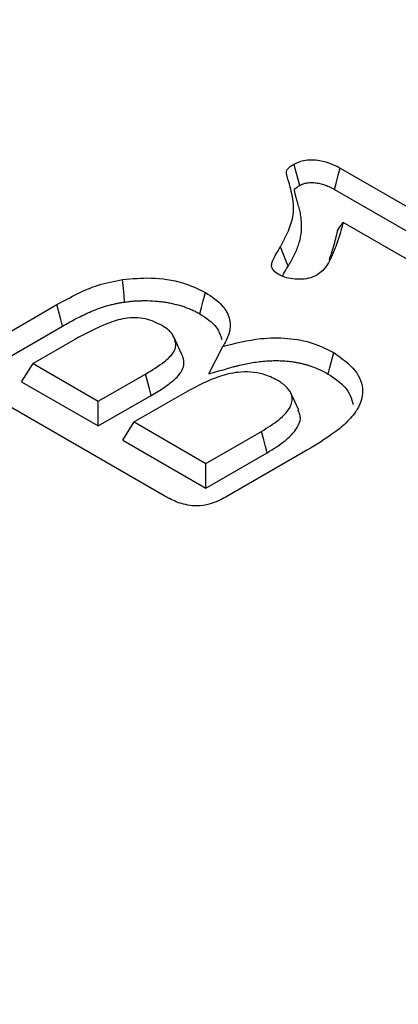
# Model space of a CAD drawing. Extents: x -300 to 8700, y -300 to 6240.
# Drawn here: x 4559 to 4584, y 3092 to 3157 of the extents above; entities that cross this region are included whole.
import ezdxf

# ---------------------------------------------------------------- set-up
doc = ezdxf.new("R2010")
doc.units = 0
doc.header["$LTSCALE"] = 100
doc.layers.add('SCHRAFF', color=6, linetype='CONTINUOUS')
doc.layers.add('SICHTBAR', color=7, linetype='CONTINUOUS')

msp = doc.modelspace()

# ---------------------------------------------------------------- hatches: boundary and pattern name
at = {"layer": 'SCHRAFF'}
h = msp.add_hatch(dxfattribs=at)
h.set_pattern_fill('AR-CONC', color=256, scale=0.5, angle=45, style=0)
h.set_pattern_definition([(95, (1300.315, -2670.55), (70.0473, 58.7767), [9.525, -104.775]), (40, (1300.31, -2670.55), (-80.0089, 55.0885), [7.62, -83.82]), (145.451, (1306.15, -2665.65), (-9.9611, 113.8651), [8.095, -89.045]), (91.1842, (1282.35, -2652.59), (110.7051, 80.9767), [14.2875, -157.1625]), (141.6356, (1291.58, -2645.84), (-3.543, 171.4132), [12.1425, -133.5675]), (36.184, (1282.35, -2652.59), (-3.5428, 171.4132), [11.43, -125.73]), (66, (1295.824, -2648.1), (89.7603, 17.44763), [9.525, -104.775]), (11, (1295.82, -2648.1), (-43.27, 86.9706), [7.62, -83.82]), (116.4514, (1303.3, -2646.645), (46.49, 104.4182), [8.095, -89.045]), (82.5, (1300.315, -2670.55), (-28.80273, 30.98671), [0, -82.804, 0, -85.09, 0, -84.1375]), (52.5, (1300.315, -2670.55), (-11.79486, 59.0435), [0, -48.514, 0, -80.899, 0, -32.0675]), (12.5, (1280.29, -2690.576), (49.96393, 45.9131), [0, -31.75, 0, -99.06, 0, -131.445]), (2.5, (1271.31, -2699.556), (43.38195, 61.3612), [0, -41.275, 0, -65.786, 0, -93.345])])
h.paths.add_polyline_path([(3714.126, 1781.271), (3714.126, 1681.271), (7011.967, 3573.761), (7011.967, 3673.761)])
edge = h.paths.add_edge_path()
edge.add_line((3712.901, 1810.566), (3714.126, 1781.271))
h = msp.add_hatch(dxfattribs=at)
h.set_pattern_fill('ANSI31', color=256, scale=10, angle=15, style=0)
h.set_pattern_definition([(60, (1300.315, -670.55), (-27.4963, 15.875), [])])
edge = h.paths.add_edge_path()
edge.add_line((3980.981, 2636.128), (3980.981, 2544.065))
edge.add_line((3980.981, 2544.065), (4076.227, 2599.049))
edge.add_line((4076.227, 2599.049), (4201.779, 2621.535))
edge.add_line((4201.779, 2621.535), (4846.855, 2993.929))
edge.add_line((4846.855, 2993.929), (4846.855, 3143.911))
edge.add_line((4846.855, 3143.911), (4006.957, 2659.049))
edge.add_line((4006.957, 2659.049), (3984.813, 2643.306))
edge.add_arc((3990.507, 2635.655), 9.538, 126.65769, 177.15597)

# ---------------------------------------------------------------- linework, layer by layer
at = {"layer": 'SICHTBAR', "lineweight": 30}
for p, q in [((4579.8, 3147.171), (4592.852, 3139.636)), ((4579.429, 3145.749), (4592.47, 3138.221)), ((4590.281, 3137.621), (4579.992, 3143.561)), ((4555.626, 3134.993), (4561.011, 3138.102)), ((4556.01, 3133.578), (4561.387, 3136.682)), ((4562.208, 3135.794), (4559.428, 3134.189)), ((4558.671, 3132.989), (4559.428, 3134.189)), ((4559.428, 3134.189), (4563.757, 3131.689)), ((4563.757, 3131.689), (4566.893, 3133.499)), ((4558.671, 3132.989), (4563.757, 3130.053)), ((4568.181, 3125.386), (4555.653, 3132.619)), ((4569.7, 3132.371), (4566.138, 3130.315)), ((4563.757, 3130.053), (4567.272, 3132.082)), ((4563.757, 3130.053), (4563.757, 3131.689)), ((4565.382, 3129.115), (4566.138, 3130.315)), ((4566.138, 3130.315), (4570.901, 3127.566)), ((4570.901, 3127.566), (4574.577, 3129.688)), ((4565.382, 3129.115), (4570.901, 3125.929)), ((4570.901, 3125.929), (4574.958, 3128.271)), ((4577.374, 3128.304), (4572.294, 3125.371)), ((4570.901, 3125.929), (4570.901, 3127.566))]:
    msp.add_line(p, q, dxfattribs=at)
at = {"layer": 'SICHTBAR', "lineweight": 30, "flags": 128}
for points in [[(4577.115, 3146.011), (4576.988, 3146.495), (4576.865, 3146.964), (4576.742, 3147.433)], [(4579.429, 3145.749), (4579.555, 3146.233), (4579.677, 3146.702), (4579.8, 3147.171)], [(4579.62, 3143.013), (4579.806, 3143.287), (4579.992, 3143.561)], [(4576.348, 3140.649), (4576.196, 3141.04), (4576.044, 3141.43), (4575.842, 3141.95)], [(4565.504, 3138.274), (4565.465, 3138.723), (4565.426, 3139.173), (4565.374, 3139.773)], [(4570.484, 3137.498), (4570.599, 3137.923), (4570.714, 3138.348), (4570.867, 3138.914)], [(4561.387, 3136.682), (4561.274, 3137.108), (4561.161, 3137.534), (4561.011, 3138.102)], [(4569.297, 3134.799), (4569.142, 3135.136), (4568.987, 3135.472), (4568.78, 3135.921)], [(4571.099, 3133.512), (4571.561, 3134.418), (4572.024, 3135.325)], [(4579, 3133.5), (4579.114, 3133.925), (4579.228, 3134.35), (4579.38, 3134.917)], [(4567.272, 3132.082), (4567.158, 3132.507), (4567.044, 3132.933), (4566.893, 3133.499)], [(4577.051, 3131.107), (4576.793, 3131.666), (4576.535, 3132.226)], [(4574.958, 3128.271), (4574.844, 3128.697), (4574.73, 3129.121), (4574.577, 3129.688)]]:
    msp.add_lwpolyline(points, dxfattribs=at)
at = {"layer": 'SICHTBAR', "lineweight": 30}
for points, knots in [([(4575.842, 3141.95), (4576.213, 3142.652), (4576.87, 3143.899), (4576.633, 3145.43), (4576.363, 3146.339), (4576.239, 3146.758), (4576.231, 3147.034), (4576.436, 3147.242), (4576.629, 3147.362), (4576.742, 3147.433)], [0, 0, 0, 0, 0.386277, 0.685536, 0.80531, 0.876713, 0.91259, 0.948672, 1, 1, 1, 1]), ([(4576.742, 3147.433), (4576.938, 3147.524), (4577.28, 3147.683), (4577.91, 3147.734), (4578.557, 3147.673), (4579.218, 3147.484), (4579.612, 3147.272), (4579.8, 3147.171)], [0, 0, 0, 0, 0.213673, 0.374031, 0.533733, 0.778102, 1, 1, 1, 1]), ([(4576.348, 3140.649), (4576.348, 3140.65), (4576.348, 3140.65), (4576.348, 3140.65), (4576.48, 3140.873), (4576.616, 3141.102), (4576.851, 3141.571), (4576.952, 3141.808), (4577.075, 3142.171), (4577.11, 3142.293), (4577.168, 3142.539), (4577.19, 3142.663), (4577.238, 3143.033), (4577.247, 3143.278), (4577.23, 3143.646), (4577.219, 3143.769), (4577.187, 3144.014), (4577.166, 3144.135), (4577.116, 3144.378), (4577.086, 3144.5), (4577.032, 3144.683), (4577.013, 3144.742), (4576.987, 3144.825), (4576.979, 3144.852), (4576.964, 3144.907), (4576.957, 3144.935), (4576.942, 3144.994), (4576.933, 3145.024), (4576.916, 3145.085), (4576.908, 3145.115), (4576.892, 3145.171), (4576.884, 3145.198), (4576.87, 3145.252), (4576.864, 3145.28), (4576.849, 3145.34), (4576.841, 3145.373), (4576.825, 3145.432), (4576.817, 3145.459), (4576.805, 3145.511), (4576.799, 3145.538), (4576.79, 3145.581), (4576.787, 3145.596), (4576.781, 3145.623), (4576.779, 3145.637), (4576.774, 3145.662), (4576.772, 3145.674), (4576.77, 3145.693), (4576.769, 3145.701), (4576.769, 3145.719), (4576.771, 3145.73), (4576.775, 3145.741), (4576.776, 3145.744), (4576.78, 3145.751), (4576.782, 3145.755), (4576.794, 3145.771), (4576.807, 3145.786), (4576.857, 3145.836), (4576.898, 3145.87), (4576.995, 3145.937), (4577.052, 3145.972), (4577.115, 3146.011)], [-0.000191, -0.000191, -0.000191, -0.000191, 0, 0, 0, 0.125, 0.125, 0.25, 0.25, 0.3125, 0.3125, 0.375, 0.375, 0.5, 0.5, 0.5625, 0.5625, 0.625, 0.625, 0.6875, 0.6875, 0.71875, 0.71875, 0.734375, 0.734375, 0.75, 0.75, 0.765625, 0.765625, 0.78125, 0.78125, 0.796875, 0.796875, 0.8125, 0.8125, 0.828125, 0.828125, 0.84375, 0.84375, 0.859375, 0.859375, 0.8671875, 0.8671875, 0.875, 0.875, 0.8828125, 0.8828125, 0.890625, 0.890625, 0.90625, 0.90625, 0.9140625, 0.9140625, 0.921875, 0.921875, 0.9375, 0.9375, 0.96875, 0.96875, 0.9975273, 0.9975273, 0.9975273, 0.9975273]), ([(4577.115, 3146.011), (4577.162, 3146.035), (4577.205, 3146.057), (4577.266, 3146.086), (4577.287, 3146.095), (4577.327, 3146.112), (4577.345, 3146.119), (4577.439, 3146.153), (4577.525, 3146.174), (4577.709, 3146.202), (4577.808, 3146.209), (4578.01, 3146.209), (4578.109, 3146.202), (4578.321, 3146.173), (4578.435, 3146.151), (4578.593, 3146.112), (4578.644, 3146.098), (4578.742, 3146.067), (4578.79, 3146.051), (4578.936, 3145.995), (4579.033, 3145.952), (4579.227, 3145.857), (4579.325, 3145.804), (4579.429, 3145.749)], [0.0069868, 0.0069868, 0.0069868, 0.0069868, 0.0625, 0.0625, 0.09375, 0.09375, 0.125, 0.125, 0.25, 0.25, 0.375, 0.375, 0.5, 0.5, 0.625, 0.625, 0.6875, 0.6875, 0.75, 0.75, 0.875, 0.875, 0.997093, 0.997093, 0.997093, 0.997093]), ([(4579.992, 3143.561), (4579.9, 3143.203), (4579.715, 3142.487), (4579.291, 3141.418), (4578.914, 3140.556), (4578.382, 3140.155), (4578.254, 3140.058)], [0, 0, 0, 0, 0.294714, 0.589564, 0.900954, 1, 1, 1, 1]), ([(4579.62, 3143.013), (4579.532, 3142.655), (4579.373, 3142.005), (4579.16, 3141.36), (4579.064, 3141.07)], [0, 0, 0, 0, 0.550221, 1, 1, 1, 1]), ([(4575.758, 3140.085), (4575.624, 3140.173), (4575.395, 3140.322), (4575.236, 3140.596), (4575.274, 3140.957), (4575.52, 3141.404), (4575.734, 3141.768), (4575.842, 3141.95)], [0, 0, 0, 0, 0.173426, 0.297712, 0.42207, 0.709713, 1, 1, 1, 1]), ([(4575.978, 3139.98), (4576.001, 3140.033), (4576.098, 3140.261), (4576.24, 3140.481), (4576.348, 3140.649)], [0, 0, 0, 0, 0.235259, 1, 1, 1, 1]), ([(4578.254, 3140.058), (4578.08, 3139.979), (4577.747, 3139.826), (4577.112, 3139.775), (4576.524, 3139.809), (4576.059, 3139.929), (4575.839, 3140.043), (4575.758, 3140.085)], [0, 0, 0, 0, 0.237986, 0.457089, 0.677712, 0.881136, 1, 1, 1, 1]), ([(4561.011, 3138.102), (4561.463, 3138.351), (4562.316, 3138.822), (4563.729, 3139.453), (4564.817, 3139.665), (4565.374, 3139.773)], [0, 0, 0, 0, 0.354431, 0.669656, 1, 1, 1, 1]), ([(4565.374, 3139.773), (4566.001, 3139.829), (4567.341, 3139.949), (4569.338, 3139.644), (4570.381, 3139.146), (4570.867, 3138.914)], [0, 0, 0, 0, 0.319632, 0.682682, 1, 1, 1, 1]), ([(4570.867, 3138.914), (4571.281, 3138.635), (4572.064, 3138.108), (4572.552, 3137.111), (4572.496, 3136.171), (4572.174, 3135.595), (4572.024, 3135.325)], [0, 0, 0, 0, 0.281775, 0.531972, 0.781255, 1, 1, 1, 1]), ([(4561.387, 3136.682), (4561.703, 3136.86), (4562.011, 3137.033), (4562.49, 3137.28), (4562.652, 3137.36), (4562.982, 3137.516), (4563.149, 3137.592), (4563.487, 3137.735), (4563.658, 3137.803), (4564.005, 3137.928), (4564.182, 3137.985), (4564.546, 3138.088), (4564.733, 3138.134), (4565.011, 3138.192), (4565.105, 3138.209), (4565.301, 3138.242), (4565.401, 3138.257), (4565.504, 3138.274)], [0.0005693, 0.0005693, 0.0005693, 0.0005693, 0.25, 0.25, 0.375, 0.375, 0.5, 0.5, 0.625, 0.625, 0.75, 0.75, 0.875, 0.875, 0.9375, 0.9375, 0.9980502, 0.9980502, 0.9980502, 0.9980502]), ([(4565.504, 3138.274), (4565.621, 3138.289), (4565.734, 3138.304), (4565.897, 3138.323), (4565.951, 3138.328), (4566.06, 3138.338), (4566.115, 3138.343), (4566.281, 3138.354), (4566.394, 3138.36), (4566.621, 3138.368), (4566.734, 3138.37), (4567.074, 3138.37), (4567.297, 3138.361), (4567.633, 3138.336), (4567.745, 3138.325), (4567.967, 3138.3), (4568.075, 3138.286), (4568.287, 3138.253), (4568.394, 3138.234), (4568.609, 3138.191), (4568.716, 3138.167), (4568.927, 3138.117), (4569.03, 3138.091), (4569.232, 3138.034), (4569.329, 3138.005), (4569.518, 3137.941), (4569.613, 3137.906), (4569.755, 3137.85), (4569.803, 3137.831), (4569.896, 3137.793), (4569.942, 3137.773), (4570.03, 3137.734), (4570.073, 3137.715), (4570.156, 3137.675), (4570.196, 3137.655), (4570.317, 3137.591), (4570.399, 3137.546), (4570.484, 3137.498)], [0.0017366, 0.0017366, 0.0017366, 0.0017366, 0.0625, 0.0625, 0.09375, 0.09375, 0.125, 0.125, 0.1875, 0.1875, 0.25, 0.25, 0.375, 0.375, 0.4375, 0.4375, 0.5, 0.5, 0.5625, 0.5625, 0.625, 0.625, 0.6875, 0.6875, 0.75, 0.75, 0.8125, 0.8125, 0.84375, 0.84375, 0.875, 0.875, 0.90625, 0.90625, 0.9375, 0.9375, 0.9976221, 0.9976221, 0.9976221, 0.9976221]), ([(4570.484, 3137.498), (4570.909, 3137.217), (4571.66, 3136.718), (4571.855, 3136.071), (4571.941, 3135.79)], [0, 0, 0, 0, 0.5645209, 1, 1, 1, 1]), ([(4567.999, 3136.711), (4567.65, 3136.885), (4567.125, 3137.147), (4566.212, 3137.261), (4565.326, 3137.18), (4563.905, 3136.717), (4562.901, 3136.171), (4562.208, 3135.794)], [0, 0, 0, 0, 0.197829, 0.29778, 0.39756, 0.583742, 1, 1, 1, 1]), ([(4568.78, 3135.921), (4568.736, 3136.007), (4568.648, 3136.181), (4568.396, 3136.455), (4568.145, 3136.617), (4567.999, 3136.711)], [0, 0, 0, 0, 0.294385, 0.589546, 1, 1, 1, 1]), ([(4566.893, 3133.499), (4567.324, 3133.762), (4568.026, 3134.19), (4568.736, 3134.832), (4568.966, 3135.403), (4568.844, 3135.743), (4568.78, 3135.921)], [0, 0, 0, 0, 0.388001, 0.63144, 0.807718, 1, 1, 1, 1]), ([(4572.024, 3135.325), (4572.844, 3135.538), (4574.21, 3135.894), (4576.329, 3135.925), (4578.051, 3135.591), (4578.941, 3135.14), (4579.38, 3134.917)], [0, 0, 0, 0, 0.3351771, 0.557757, 0.7815181, 1, 1, 1, 1]), ([(4567.272, 3132.082), (4567.273, 3132.082), (4567.273, 3132.083), (4567.274, 3132.083), (4567.416, 3132.166), (4567.561, 3132.251), (4567.849, 3132.428), (4567.992, 3132.52), (4568.265, 3132.709), (4568.396, 3132.804), (4568.653, 3133.003), (4568.777, 3133.106), (4569.01, 3133.327), (4569.119, 3133.445), (4569.254, 3133.637), (4569.294, 3133.704), (4569.361, 3133.842), (4569.386, 3133.912), (4569.421, 3134.051), (4569.432, 3134.121), (4569.44, 3134.262), (4569.437, 3134.333), (4569.42, 3134.44), (4569.413, 3134.476), (4569.394, 3134.545), (4569.384, 3134.579), (4569.349, 3134.676), (4569.324, 3134.737), (4569.3, 3134.794), (4569.299, 3134.795), (4569.298, 3134.797), (4569.297, 3134.799)], [-0.000429, -0.000429, -0.000429, -0.000429, 0, 0, 0, 0.125, 0.125, 0.25, 0.25, 0.375, 0.375, 0.5, 0.5, 0.625, 0.625, 0.6875, 0.6875, 0.75, 0.75, 0.8125, 0.8125, 0.875, 0.875, 0.90625, 0.90625, 0.9375, 0.9375, 1, 1, 1, 1.001963, 1.001963, 1.001963, 1.001963]), ([(4579.38, 3134.917), (4579.908, 3134.541), (4580.951, 3133.798), (4581.426, 3132.418), (4581.138, 3131.483), (4580.864, 3131.042), (4580.828, 3130.985)], [0, 0, 0, 0, 0.338611, 0.668717, 0.956605, 1, 1, 1, 1]), ([(4571.099, 3133.512), (4571.487, 3133.624), (4571.875, 3133.737), (4572.264, 3133.849), (4572.413, 3133.892), (4572.558, 3133.934), (4572.772, 3133.993), (4572.843, 3134.012), (4572.987, 3134.048), (4573.06, 3134.066), (4573.28, 3134.118), (4573.429, 3134.151), (4573.723, 3134.211), (4573.87, 3134.238), (4574.165, 3134.286), (4574.313, 3134.306), (4574.615, 3134.34), (4574.771, 3134.355), (4575.073, 3134.377), (4575.22, 3134.384), (4575.52, 3134.39), (4575.672, 3134.389), (4575.972, 3134.379), (4576.12, 3134.37), (4576.415, 3134.343), (4576.562, 3134.325), (4576.774, 3134.293), (4576.843, 3134.281), (4576.984, 3134.255), (4577.055, 3134.24), (4577.198, 3134.209), (4577.269, 3134.192), (4577.407, 3134.158), (4577.473, 3134.141), (4577.601, 3134.104), (4577.665, 3134.084), (4577.795, 3134.041), (4577.861, 3134.018), (4578.063, 3133.946), (4578.19, 3133.898), (4578.427, 3133.797), (4578.544, 3133.742), (4578.771, 3133.626), (4578.883, 3133.564), (4579, 3133.5)], [-0.162824, -0.162824, -0.162824, -0.162824, 0, 0, 0, 0.0625, 0.0625, 0.09375, 0.09375, 0.125, 0.125, 0.1875, 0.1875, 0.25, 0.25, 0.3125, 0.3125, 0.375, 0.375, 0.4375, 0.4375, 0.5, 0.5, 0.5625, 0.5625, 0.625, 0.625, 0.65625, 0.65625, 0.6875, 0.6875, 0.71875, 0.71875, 0.75, 0.75, 0.78125, 0.78125, 0.8125, 0.8125, 0.875, 0.875, 0.9375, 0.9375, 0.998062, 0.998062, 0.998062, 0.998062]), ([(4575.629, 3133.084), (4575.331, 3133.235), (4574.819, 3133.495), (4573.879, 3133.657), (4572.862, 3133.629), (4571.347, 3133.251), (4570.361, 3132.724), (4569.7, 3132.371)], [0, 0, 0, 0, 0.171299, 0.294526, 0.417502, 0.608971, 1, 1, 1, 1]), ([(4579, 3133.5), (4579.422, 3133.22), (4580.305, 3132.637), (4580.546, 3131.873), (4580.672, 3131.474)], [0, 0, 0, 0, 0.4783238, 1, 1, 1, 1]), ([(4574.577, 3129.688), (4574.979, 3129.936), (4575.786, 3130.436), (4576.519, 3131.215), (4576.675, 3131.93), (4576.445, 3132.463), (4576.031, 3132.838), (4575.727, 3133.024), (4575.629, 3133.084)], [0, 0, 0, 0, 0.260798, 0.524055, 0.663694, 0.803898, 0.936962, 1, 1, 1, 1]), ([(4574.958, 3128.271), (4575.388, 3128.537), (4576.251, 3129.07), (4577.014, 3129.918), (4577.232, 3130.641), (4577.066, 3130.975), (4577.003, 3131.1)], [0, 0, 0, 0, 0.337585, 0.678144, 0.879668, 1, 1, 1, 1]), ([(4580.828, 3130.985), (4580.597, 3130.703), (4580.136, 3130.141), (4578.944, 3129.249), (4577.974, 3128.664), (4577.374, 3128.304)], [0, 0, 0, 0, 0.277022, 0.553845, 1, 1, 1, 1]), ([(4572.294, 3125.371), (4571.986, 3125.208), (4571.509, 3124.956), (4570.696, 3124.753), (4570.018, 3124.734), (4569.239, 3124.883), (4568.652, 3125.131), (4568.28, 3125.333), (4568.181, 3125.386)], [0, 0, 0, 0, 0.2608757, 0.4045662, 0.5491751, 0.6775835, 0.9145541, 1, 1, 1, 1])]:
    msp.add_open_spline(points, degree=3, knots=knots, dxfattribs=at)

doc.saveas('drawing.dxf')
